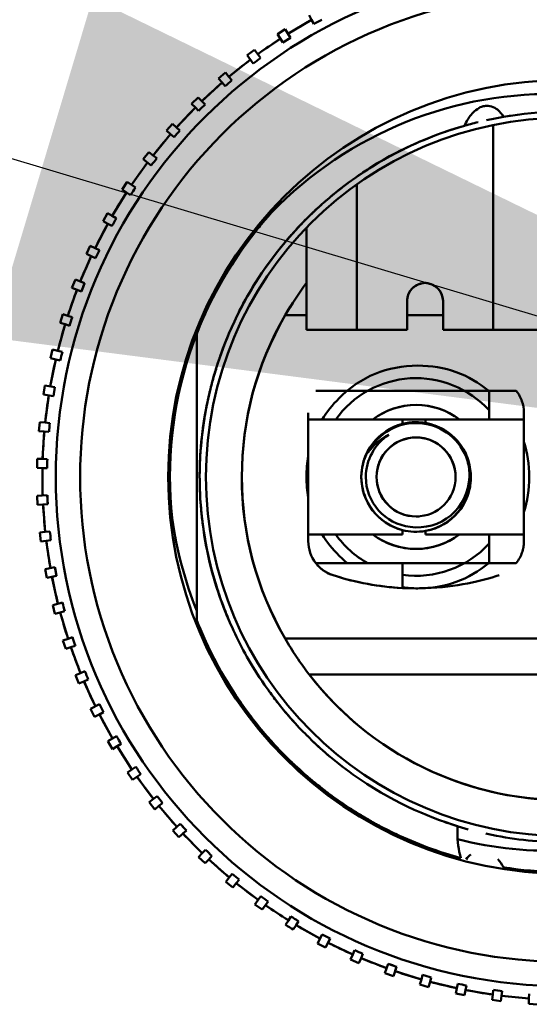
# Model space of a CAD drawing. Units: inches. Extents: x 6 to 258, y 3 to 201.
# Drawn here: x 40 to 41, y 108 to 109 of the extents above; entities that cross this region are included whole.
import ezdxf

# ---------------------------------------------------------------- set-up
doc = ezdxf.new("R2010")
doc.units = ezdxf.units.IN
doc.header["$LTSCALE"] = 12
doc.header["$MEASUREMENT"] = 0
doc.layers.add('Symbol (ANSI)', color=7, linetype='Continuous', lineweight=25)
doc.layers.add('Visible (ANSI)', color=7, linetype='Continuous', lineweight=50)
doc.styles.add('Note Text (ANSI)', font='tahoma.ttf')
doc.dimstyles.new('Default (ANSI)$7', dxfattribs={"dimscale": 12, "dimtxt": 0.14, "dimasz": 0.098425, "dimexe": 0.125, "dimexo": 0.0625, "dimgap": 0.031496, "dimtad": 0, "dimtih": 1, "dimtoh": 1, "dimrnd": 1e-08, "dimzin": 4, "dimdsep": 46, "dimtxsty": 'Note Text (ANSI)', "dimcen": 0.09, "dimdle": 0.393701, "dimclrd": 256, "dimclre": 256, "dimclrt": 256, "dimadec": 0, "dimazin": 1, "dimtfac": 0.857143, "dimtofl": 0, "dimtmove": 0, "dimatfit": 3, "dimfxl": 1, "dimtolj": 1, "dimtzin": 4, "dimlwd": -1, "dimlwe": -1, "dimarcsym": 0})

msp = doc.modelspace()

# ---------------------------------------------------------------- linework, layer by layer
at = {"layer": 'Visible (ANSI)'}
for p, q in [((40.7969, 109.2195), (40.7997, 109.2143)), ((40.7997, 109.2143), (40.7738, 109.199)), ((40.8022, 109.2099), (40.7997, 109.2143)), ((40.7706, 109.204), (40.7623, 109.1987)), ((40.7623, 109.1987), (40.7682, 109.1894)), ((40.7765, 109.1947), (40.7706, 109.204)), ((40.7655, 109.1937), (40.7406, 109.1766)), ((40.7682, 109.1894), (40.7655, 109.1937)), ((40.7682, 109.1894), (40.7765, 109.1947)), ((40.7371, 109.1814), (40.7292, 109.1755)), ((40.7292, 109.1755), (40.7358, 109.1667)), ((40.7371, 109.1814), (40.7437, 109.1726)), ((40.7327, 109.1708), (40.7091, 109.152)), ((40.7053, 109.1565), (40.6978, 109.1501)), ((40.7091, 109.152), (40.7053, 109.1565)), ((40.7017, 109.1456), (40.6794, 109.1252)), ((40.6978, 109.1501), (40.7017, 109.1456)), ((40.705, 109.1417), (40.7017, 109.1456)), ((40.7091, 109.152), (40.7124, 109.1481)), ((40.6753, 109.1294), (40.6683, 109.1225)), ((40.6683, 109.1225), (40.6724, 109.1183)), ((40.6794, 109.1252), (40.6753, 109.1294)), ((40.6794, 109.1252), (40.683, 109.1216)), ((40.6724, 109.1183), (40.6517, 109.0965)), ((40.676, 109.1147), (40.6724, 109.1183)), ((40.6473, 109.1004), (40.6407, 109.093)), ((40.6517, 109.0965), (40.6473, 109.1004)), ((40.6452, 109.0891), (40.626, 109.0658)), ((40.6407, 109.093), (40.6452, 109.0891)), ((40.649, 109.0857), (40.6452, 109.0891)), ((40.6517, 109.0965), (40.6555, 109.0931)), ((40.9988, 108.8748), (40.9988, 109.0991)), ((40.9988, 109.0991), (40.9988, 108.8748)), ((40.6213, 109.0694), (40.6153, 109.0616)), ((40.626, 109.0658), (40.6213, 109.0694)), ((40.62, 109.058), (40.6025, 109.0335)), ((40.6153, 109.0616), (40.624, 109.0549)), ((40.626, 109.0658), (40.63, 109.0627)), ((40.5976, 109.0367), (40.5922, 109.0285)), ((40.5976, 109.0367), (40.6068, 109.0307)), ((40.5971, 109.0252), (40.5813, 108.9995)), ((40.5922, 109.0285), (40.5971, 109.0252)), ((40.6013, 109.0224), (40.5971, 109.0252)), ((40.8492, 109.0341), (40.8492, 108.8748)), ((40.8492, 108.8748), (40.8492, 109.0341)), ((40.5762, 109.0024), (40.5714, 108.9939)), ((40.5813, 108.9995), (40.5762, 109.0024)), ((40.5714, 108.9939), (40.5765, 108.991)), ((40.5813, 108.9995), (40.5858, 108.997)), ((40.5765, 108.991), (40.5626, 108.9642)), ((40.5809, 108.9885), (40.5765, 108.991)), ((40.7941, 108.8748), (40.7941, 108.9866)), ((40.5573, 108.9668), (40.553, 108.9579)), ((40.5626, 108.9642), (40.5573, 108.9668)), ((40.5626, 108.9642), (40.5672, 108.962)), ((40.5584, 108.9553), (40.5463, 108.9277)), ((40.553, 108.9579), (40.5584, 108.9553)), ((40.5629, 108.9532), (40.5584, 108.9553)), ((40.5409, 108.9299), (40.5372, 108.9207)), ((40.5511, 108.9258), (40.5409, 108.9299)), ((40.5427, 108.9185), (40.5327, 108.8901)), ((40.5372, 108.9207), (40.5475, 108.9167)), ((40.5475, 108.9167), (40.5427, 108.9185)), ((40.5475, 108.9167), (40.5511, 108.9258)), ((40.9044, 108.9063), (40.9044, 108.8748)), ((40.9437, 108.8748), (40.9437, 108.9063)), ((40.5271, 108.8919), (40.5241, 108.8825)), ((40.5327, 108.8901), (40.5271, 108.8919)), ((40.5327, 108.8901), (40.5375, 108.8886)), ((40.7707, 108.8906), (40.7941, 108.8906)), ((40.9044, 108.8906), (40.9437, 108.8906)), ((40.5297, 108.8807), (40.5217, 108.8517)), ((40.5241, 108.8825), (40.5297, 108.8807)), ((40.5346, 108.8792), (40.5297, 108.8807)), ((40.8492, 108.8748), (40.7941, 108.8748)), ((40.9044, 108.8748), (40.8492, 108.8748)), ((40.9988, 108.8748), (40.9437, 108.8748)), ((41.054, 108.8748), (40.9988, 108.8748)), ((40.5159, 108.853), (40.5137, 108.8435)), ((40.5217, 108.8517), (40.5159, 108.853)), ((40.5217, 108.8517), (40.5266, 108.8505)), ((40.5194, 108.8421), (40.5134, 108.8126)), ((40.5137, 108.8435), (40.5194, 108.8421)), ((40.5243, 108.8409), (40.5194, 108.8421)), ((40.5076, 108.8135), (40.506, 108.8038)), ((40.5184, 108.8117), (40.5076, 108.8135)), ((40.5168, 108.802), (40.5184, 108.8117)), ((40.506, 108.8038), (40.5168, 108.802)), ((40.5118, 108.8028), (40.5079, 108.773)), ((40.5168, 108.802), (40.5118, 108.8028)), ((40.8044, 108.8079), (40.8405, 108.8079)), ((40.8405, 108.8079), (40.9038, 108.8079)), ((40.9038, 108.8079), (40.9236, 108.8079)), ((40.9236, 108.8079), (40.9941, 108.8079)), ((40.9941, 108.8079), (40.9941, 108.7764)), ((41.024, 108.8079), (40.9941, 108.8079)), ((40.9941, 108.8079), (41.024, 108.8079)), ((40.7961, 108.7836), (40.7961, 108.6431)), ((40.7961, 108.6504), (40.7961, 108.7764)), ((40.7961, 108.7764), (40.8405, 108.7764)), ((40.8405, 108.7764), (40.9038, 108.7764)), ((40.8993, 108.7764), (40.8993, 108.7715)), ((40.9038, 108.7764), (40.9236, 108.7764)), ((40.9236, 108.7764), (40.9941, 108.7764)), ((40.9244, 108.7764), (40.9244, 108.7726)), ((40.9941, 108.7764), (41.0323, 108.7764)), ((40.9941, 108.7764), (41.0323, 108.7764)), ((41.0323, 108.7764), (41.0323, 108.7836)), ((41.0323, 108.7836), (41.0323, 108.6431)), ((41.0323, 108.6504), (41.0323, 108.7764)), ((40.502, 108.7735), (40.501, 108.7637)), ((40.5079, 108.773), (40.502, 108.7735)), ((40.5079, 108.773), (40.5129, 108.7725)), ((40.501, 108.7637), (40.5069, 108.7632)), ((40.5069, 108.7632), (40.5051, 108.7331)), ((40.512, 108.7627), (40.5069, 108.7632)), ((40.4992, 108.7332), (40.4989, 108.7234)), ((40.5051, 108.7331), (40.4992, 108.7332)), ((40.5051, 108.7331), (40.5102, 108.7329)), ((40.4989, 108.7234), (40.5048, 108.7232)), ((40.5048, 108.7232), (40.5051, 108.6931)), ((40.5099, 108.7231), (40.5048, 108.7232)), ((40.5102, 108.6933), (40.4992, 108.6928)), ((40.4992, 108.6928), (40.4996, 108.683)), ((40.5106, 108.6835), (40.5102, 108.6933)), ((40.4996, 108.683), (40.5106, 108.6835)), ((40.5106, 108.6835), (40.5055, 108.6833)), ((40.5055, 108.6833), (40.5079, 108.6532)), ((40.5079, 108.6532), (40.5021, 108.6525)), ((40.5021, 108.6525), (40.5032, 108.6428)), ((40.5079, 108.6532), (40.513, 108.6538)), ((40.8993, 108.6504), (40.7961, 108.6504)), ((40.8993, 108.6552), (40.8993, 108.6504)), ((40.9244, 108.6542), (40.9244, 108.6504)), ((40.9244, 108.6504), (40.9941, 108.6504)), ((41.0323, 108.6504), (40.9941, 108.6504)), ((40.9941, 108.6504), (40.9941, 108.6189)), ((41.0323, 108.6431), (41.0323, 108.6504)), ((40.5032, 108.6428), (40.509, 108.6434)), ((40.5141, 108.644), (40.509, 108.6434)), ((40.509, 108.6434), (40.5135, 108.6136)), ((40.5185, 108.6145), (40.5077, 108.6125)), ((40.5203, 108.6049), (40.5185, 108.6145)), ((40.8044, 108.6189), (40.8405, 108.6189)), ((40.8405, 108.6189), (40.9038, 108.6189)), ((40.8993, 108.6189), (40.8993, 108.5917)), ((40.9038, 108.6189), (40.9236, 108.6189)), ((40.9236, 108.6189), (40.9941, 108.6189)), ((40.9941, 108.6189), (41.024, 108.6189)), ((40.9941, 108.6189), (41.024, 108.6189)), ((40.5077, 108.6125), (40.5095, 108.6029)), ((40.5095, 108.6029), (40.5203, 108.6049)), ((40.5203, 108.6049), (40.5153, 108.6039)), ((40.5153, 108.6039), (40.5218, 108.5745)), ((40.5161, 108.573), (40.5268, 108.5758)), ((40.5161, 108.573), (40.5186, 108.5635)), ((40.5186, 108.5635), (40.5243, 108.565)), ((40.5292, 108.5663), (40.5243, 108.565)), ((40.5243, 108.565), (40.5329, 108.5361)), ((40.5329, 108.5361), (40.5273, 108.5342)), ((40.5273, 108.5342), (40.5304, 108.5249)), ((40.5329, 108.5361), (40.5377, 108.5377)), ((40.5408, 108.5284), (40.536, 108.5267)), ((40.7707, 108.5362), (41.1012, 108.5362)), ((40.5304, 108.5249), (40.536, 108.5267)), ((40.536, 108.5267), (40.5466, 108.4985)), ((40.5466, 108.4985), (40.5411, 108.4963)), ((40.5411, 108.4963), (40.5449, 108.4872)), ((40.5466, 108.4985), (40.5513, 108.5005)), ((41.1012, 108.4969), (40.7971, 108.4969)), ((40.5449, 108.4872), (40.5503, 108.4894)), ((40.555, 108.4914), (40.5503, 108.4894)), ((40.5503, 108.4894), (40.5629, 108.462)), ((40.5674, 108.4643), (40.5576, 108.4594)), ((40.5718, 108.4555), (40.5674, 108.4643)), ((40.5576, 108.4594), (40.562, 108.4506)), ((40.562, 108.4506), (40.5718, 108.4555)), ((40.5718, 108.4555), (40.5673, 108.4532)), ((40.5673, 108.4532), (40.5816, 108.4267)), ((40.5766, 108.4237), (40.586, 108.4293)), ((40.5766, 108.4237), (40.5816, 108.4152)), ((40.591, 108.4208), (40.5866, 108.4182)), ((40.5816, 108.4152), (40.5866, 108.4182)), ((40.5866, 108.4182), (40.6029, 108.3928)), ((40.6029, 108.3928), (40.598, 108.3895)), ((40.598, 108.3895), (40.6036, 108.3814)), ((40.6029, 108.3928), (40.607, 108.3957)), ((40.6126, 108.3876), (40.6084, 108.3847)), ((40.6036, 108.3814), (40.6084, 108.3847)), ((40.6084, 108.3847), (40.6264, 108.3605)), ((40.6264, 108.3605), (40.6218, 108.3568)), ((40.6218, 108.3568), (40.6279, 108.3491)), ((40.6264, 108.3605), (40.6304, 108.3636)), ((40.6365, 108.3559), (40.6325, 108.3528)), ((40.6279, 108.3491), (40.6325, 108.3528)), ((40.6325, 108.3528), (40.6521, 108.3299)), ((40.6558, 108.3333), (40.6477, 108.3259)), ((40.6625, 108.326), (40.6558, 108.3333)), ((40.6477, 108.3259), (40.6544, 108.3186)), ((40.6544, 108.3186), (40.6625, 108.326)), ((40.6625, 108.326), (40.6587, 108.3226)), ((40.6587, 108.3226), (40.6799, 108.3011)), ((40.6799, 108.3011), (40.6758, 108.2968)), ((40.6799, 108.3011), (40.6834, 108.3048)), ((40.6758, 108.2968), (40.683, 108.2901)), ((40.683, 108.2901), (40.687, 108.2943)), ((40.6905, 108.298), (40.687, 108.2943)), ((40.687, 108.2943), (40.7096, 108.2744)), ((40.7096, 108.2744), (40.7059, 108.2698)), ((40.7059, 108.2698), (40.7134, 108.2636)), ((40.7096, 108.2744), (40.7128, 108.2783)), ((40.7204, 108.272), (40.7172, 108.2681)), ((40.7134, 108.2636), (40.7172, 108.2681)), ((40.7172, 108.2681), (40.7411, 108.2498)), ((40.7411, 108.2498), (40.7377, 108.245)), ((40.7411, 108.2498), (40.7441, 108.2539)), ((40.7521, 108.2482), (40.7491, 108.2441)), ((40.7377, 108.245), (40.7457, 108.2393)), ((40.7457, 108.2393), (40.7491, 108.2441)), ((40.7491, 108.2441), (40.7743, 108.2274)), ((40.7743, 108.2274), (40.7712, 108.2224)), ((40.7743, 108.2274), (40.7769, 108.2318)), ((40.7853, 108.2266), (40.7827, 108.2223)), ((40.7796, 108.2173), (40.7827, 108.2223)), ((40.7827, 108.2223), (40.8089, 108.2075)), ((40.8113, 108.212), (40.8062, 108.2022)), ((40.82, 108.2074), (40.8113, 108.212)), ((40.8149, 108.1977), (40.82, 108.2074)), ((40.82, 108.2074), (40.8177, 108.2029)), ((40.8062, 108.2022), (40.8149, 108.1977)), ((40.8177, 108.2029), (40.8449, 108.19)), ((40.8449, 108.19), (40.8469, 108.1946)), ((40.8449, 108.19), (40.8425, 108.1845)), ((40.8425, 108.1845), (40.8515, 108.1806)), ((40.8515, 108.1806), (40.8539, 108.186)), ((40.8559, 108.1907), (40.8539, 108.186)), ((40.8539, 108.186), (40.8819, 108.175)), ((40.8836, 108.1798), (40.88, 108.1694)), ((40.8929, 108.1765), (40.8836, 108.1798)), ((40.8893, 108.1661), (40.8929, 108.1765)), ((40.8929, 108.1765), (40.8912, 108.1717)), ((40.8912, 108.1717), (40.92, 108.1627)), ((40.88, 108.1694), (40.8893, 108.1661)), ((40.92, 108.1627), (40.9184, 108.157)), ((40.92, 108.1627), (40.9213, 108.1676)), ((40.9308, 108.1649), (40.9295, 108.16)), ((40.9184, 108.157), (40.9279, 108.1543)), ((40.9279, 108.1543), (40.9295, 108.16)), ((40.9295, 108.16), (40.9588, 108.153)), ((40.9588, 108.153), (40.9576, 108.1472)), ((40.9588, 108.153), (40.9598, 108.158)), ((40.9673, 108.1453), (40.9684, 108.151)), ((40.9694, 108.156), (40.9684, 108.151)), ((40.9684, 108.151), (40.9982, 108.1461)), ((40.9982, 108.1461), (40.9988, 108.1511)), ((41.0086, 108.1498), (41.0079, 108.1448)), ((40.9576, 108.1472), (40.9673, 108.1453)), ((40.9982, 108.1461), (40.9974, 108.1402)), ((40.9974, 108.1402), (41.0072, 108.1389)), ((41.0072, 108.1389), (41.0079, 108.1448)), ((41.0079, 108.1448), (41.0379, 108.1419)), ((41.0379, 108.1419), (41.0376, 108.136)), ((41.0379, 108.1419), (41.0382, 108.147)), ((41.0376, 108.136), (41.0474, 108.1354))]:
    msp.add_line(p, q, dxfattribs=at)
for centre, radius in [((41.0776, 108.7134), 0.5581), ((41.0776, 108.7134), 0.435), ((41.0776, 108.7134), 0.3937), ((40.9142, 108.7134), 0.0433)]:
    msp.add_circle(centre, radius, dxfattribs=at)
for centre, radius, start, end in [((41.0776, 108.7134), 0.5728, 119.0149, 122.0304), ((41.0776, 108.7134), 0.5677, 118.026, 119.0193), ((41.0776, 108.7134), 0.5728, 123.0149, 126.0304), ((41.0776, 108.7134), 0.5677, 122.026, 123.0193), ((41.0776, 108.7134), 0.5728, 127.0149, 130.0304), ((41.0776, 108.7134), 0.5677, 126.026, 127.0193), ((41.0776, 108.7134), 0.5728, 131.0149, 134.0304), ((41.0776, 108.7134), 0.5677, 130.026, 131.0193), ((41.0776, 108.7134), 0.5677, 134.026, 135.0193), ((41.0776, 108.7134), 0.5728, 135.0149, 138.0304), ((41.0776, 108.7134), 0.5728, 139.0149, 142.0304), ((41.0776, 108.7134), 0.5677, 138.026, 139.0193), ((41.0776, 108.7134), 0.5728, 143.0149, 146.0304), ((41.0776, 108.7134), 0.5677, 142.026, 143.0193), ((41.0776, 108.7134), 0.5728, 147.0149, 150.0304), ((41.0776, 108.7134), 0.5677, 146.026, 147.0193), ((41.0776, 108.7134), 0.5677, 150.026, 151.0193), ((41.0776, 108.7134), 0.5728, 151.0149, 154.0304), ((41.0776, 108.7134), 0.5677, 154.026, 155.0193), ((41.0776, 108.7134), 0.5728, 155.0149, 158.0304), ((41.0776, 108.7134), 0.5728, 159.0149, 162.0304), ((41.0776, 108.7134), 0.5677, 158.026, 159.0193), ((41.0776, 108.7134), 0.3543, 143.1301, 150), ((41.0776, 108.7134), 0.5677, 162.026, 163.0193), ((41.0776, 108.7134), 0.3543, 150, 210), ((41.0776, 108.7134), 0.5728, 163.0149, 166.0304), ((41.0776, 108.7134), 0.5728, 167.0149, 170.0304), ((41.0776, 108.7134), 0.5677, 166.026, 167.0193), ((40.9142, 108.7134), 0.1083, 42.4378, 144.4215), ((41.0776, 108.7134), 0.5677, 170.026, 171.0193), ((41.0776, 108.7134), 0.5728, 171.0149, 174.0304), ((40.9142, 108.7134), 0.0789, 52.9934, 127.0066), ((41.0776, 108.7134), 0.5677, 174.026, 175.0193), ((40.9142, 108.7134), 0.0591, 17.4451, 153.1574), ((41.0776, 108.7134), 0.5728, 175.0149, 178.0304), ((41.0776, 108.7134), 0.5677, 178.026, 179.0193), ((41.0776, 108.7134), 0.5728, 179.0149, 182.0304), ((40.9142, 108.7134), 0.0551, 180, 263.3809), ((41.0776, 108.7134), 0.5677, 182.026, 183.0193), ((41.0776, 108.7134), 0.5728, 183.0149, 186.0304), ((41.0776, 108.7134), 0.5677, 186.026, 187.0193), ((40.9142, 108.7134), 0.1083, 215.5785, 240.7771), ((40.9142, 108.7134), 0.0789, 232.9934, 307.0066), ((41.0776, 108.7134), 0.5728, 187.0149, 190.0304), ((40.8355, 108.6431), 0.0394, 180, 217.9767), ((40.9142, 108.7134), 0.1083, 262.0743, 317.5622), ((41.0776, 108.7134), 0.5677, 190.026, 191.0193), ((41.0776, 108.7134), 0.5728, 191.0149, 194.0304), ((41.0776, 108.7134), 0.5677, 194.026, 195.0193), ((41.0776, 108.7134), 0.5728, 195.0149, 198.0304), ((41.0776, 108.7134), 0.5677, 198.026, 199.0193), ((41.0776, 108.7134), 0.3543, 210, 217.6699), ((41.0776, 108.7134), 0.5728, 199.0149, 202.0304), ((41.0776, 108.7134), 0.5677, 202.026, 203.0193), ((41.0776, 108.7134), 0.3543, 217.6699, 273.8226), ((41.0776, 108.7134), 0.5728, 203.0149, 206.0304), ((41.0776, 108.7134), 0.5677, 206.026, 207.0193), ((41.0776, 108.7134), 0.5728, 207.0149, 210.0304), ((41.0776, 108.7134), 0.5677, 210.026, 211.0193), ((41.0776, 108.7134), 0.5728, 211.0149, 214.0304), ((41.0776, 108.7134), 0.5677, 214.026, 215.0193), ((41.0776, 108.7134), 0.5728, 215.0149, 218.0304), ((41.0776, 108.7134), 0.5677, 218.026, 219.0193), ((41.0776, 108.7134), 0.5728, 219.0149, 222.0304), ((41.0776, 108.7134), 0.5677, 222.026, 223.0193), ((41.0776, 108.7134), 0.5728, 223.0149, 226.0304), ((41.0776, 108.7134), 0.5677, 226.026, 227.0193), ((41.0776, 108.7134), 0.5728, 227.0149, 230.0304), ((41.0776, 108.7134), 0.5677, 230.026, 231.0193), ((41.0776, 108.7134), 0.5728, 231.0149, 234.0304), ((41.0776, 108.7134), 0.5677, 234.026, 235.0193), ((41.0776, 108.7134), 0.5728, 235.0149, 238.0304), ((41.0776, 108.7134), 0.5677, 238.026, 239.0193), ((41.0738, 108.7072), 0.5714, 238.0292, 239.0161), ((41.0776, 108.7134), 0.5728, 239.0149, 242.0304), ((41.0776, 108.7134), 0.5677, 242.026, 243.0193), ((41.0776, 108.7134), 0.5728, 243.0149, 246.0304), ((41.0776, 108.7134), 0.5677, 246.026, 247.0193), ((41.0776, 108.7134), 0.5728, 247.0149, 250.0304), ((41.0776, 108.7134), 0.5677, 250.026, 251.0193), ((41.0776, 108.7134), 0.5728, 251.0149, 254.0304), ((41.0776, 108.7134), 0.5677, 254.026, 255.0193), ((41.0776, 108.7134), 0.5728, 255.0149, 258.0304), ((41.0776, 108.7134), 0.5677, 258.026, 259.0193), ((41.0776, 108.7134), 0.5728, 259.0149, 262.0304), ((41.0776, 108.7134), 0.5677, 262.026, 263.0193), ((41.0776, 108.7134), 0.5728, 263.0149, 266.0304)]:
    msp.add_arc(centre, radius, start, end, dxfattribs=at)
msp.add_ellipse((42.1185, 108.1955), major_axis=(1.1319, -0.3255), ratio=0.765805, start_param=3.35419, end_param=3.362494, dxfattribs=at)
for points, knots in [([(41.2812, 108.2224), (41.2811, 108.2224), (41.281, 108.2224), (41.2809, 108.2223), (41.1507, 108.1684), (41.0045, 108.1684), (40.8744, 108.2223), (40.7443, 108.2761), (40.6406, 108.3797), (40.5866, 108.5098), (40.5327, 108.6399), (40.5326, 108.7865), (40.5865, 108.9166), (40.6403, 109.0467), (40.7439, 109.1504), (40.874, 109.2043), (41.0041, 109.2583), (41.1507, 109.2583), (41.2808, 109.2045), (41.4109, 109.1507), (41.5146, 109.047), (41.5685, 108.917), (41.6225, 108.7869), (41.6225, 108.6403), (41.5687, 108.5102), (41.5149, 108.3801), (41.4113, 108.2764), (41.2812, 108.2224)], [0.9999281, 0.9999281, 0.9999281, 0.9999281, 1, 1, 1, 1.125, 1.125, 1.125, 1.25, 1.25, 1.25, 1.375, 1.375, 1.375, 1.5, 1.5, 1.5, 1.625, 1.625, 1.625, 1.75, 1.75, 1.75, 1.875, 1.875, 1.875, 1.9999281, 1.9999281, 1.9999281, 1.9999281]), ([(41.0099, 109.1081), (41.007, 109.1129), (41.0047, 109.1154), (41.0004, 109.1179), (40.9982, 109.1192), (40.9956, 109.1198), (40.993, 109.12), (40.9917, 109.1201), (40.9904, 109.1201), (40.9892, 109.1199), (40.9889, 109.1199), (40.9886, 109.1198), (40.9883, 109.1198), (40.9881, 109.1198), (40.9879, 109.1197), (40.9877, 109.1197), (40.9871, 109.1195), (40.9865, 109.1194), (40.986, 109.1192), (40.9822, 109.1178), (40.9771, 109.1136), (40.9744, 109.1103), (40.9717, 109.107), (40.9693, 109.103), (40.9672, 109.0983)], [0, 0, 0, 0, 0.25, 0.25, 0.25, 0.375, 0.375, 0.375, 0.4375, 0.4375, 0.4375, 0.453125, 0.453125, 0.453125, 0.464844, 0.464844, 0.464844, 0.5, 0.5, 0.5, 0.75, 0.75, 0.75, 1, 1, 1, 1]), ([(40.9823, 109.1023), (40.9764, 109.1009), (40.971, 109.0994), (40.9587, 109.0959), (40.9524, 109.0938), (40.9467, 109.0918), (40.9462, 109.0917), (40.9458, 109.0915)], [0.08344146, 0.08344146, 0.08344146, 0.08344146, 0.09375, 0.09375, 0.109375, 0.109375, 0.11079327, 0.11079327, 0.11079327, 0.11079327]), ([(41.0099, 109.1081), (41.0088, 109.1079), (41.0077, 109.1077), (41.0065, 109.1075), (41.0016, 109.1066), (40.9965, 109.1056), (40.9912, 109.1044)], [0.280420573, 0.280420573, 0.280420573, 0.280420573, 0.28125, 0.28125, 0.28125, 0.284774497, 0.284774497, 0.284774497, 0.284774497]), ([(40.9672, 109.0983), (40.9353, 109.0892), (40.9008, 109.075), (40.8663, 109.0536), (40.8614, 109.0506), (40.8581, 109.0484), (40.8516, 109.044), (40.8321, 109.0307), (40.8184, 109.0189), (40.8093, 109.0107), (40.8062, 109.008), (40.8046, 109.0064), (40.8016, 109.0036), (40.7993, 109.0014), (40.7969, 108.9991), (40.7944, 108.9966), (40.7843, 108.9865), (40.7725, 108.9738), (40.759, 108.956), (40.7274, 108.9145), (40.7106, 108.8764), (40.7007, 108.8487), (40.7, 108.8469), (40.6988, 108.8435), (40.6988, 108.8433), (40.6987, 108.8431), (40.6983, 108.8421), (40.6977, 108.8402), (40.6971, 108.8382), (40.6957, 108.8341), (40.695, 108.8317), (40.6934, 108.8268), (40.6921, 108.8221), (40.6909, 108.8176), (40.6903, 108.8154), (40.6896, 108.8129), (40.6889, 108.8101), (40.6882, 108.8073), (40.6879, 108.8061), (40.6868, 108.8009), (40.6845, 108.7906), (40.6837, 108.7856), (40.6829, 108.7812), (40.6814, 108.7725), (40.6788, 108.7516), (40.6783, 108.7445), (40.678, 108.741), (40.6776, 108.7357), (40.6774, 108.7299), (40.6772, 108.7242), (40.6772, 108.7213), (40.6771, 108.7174), (40.6771, 108.7161), (40.6771, 108.7148), (40.6771, 108.7134), (40.6771, 108.7066), (40.6773, 108.6987), (40.6778, 108.6898), (40.6784, 108.6792), (40.6793, 108.6691), (40.6816, 108.6536), (40.6851, 108.6303), (40.6897, 108.613), (40.6932, 108.6011), (40.6943, 108.5972), (40.695, 108.5951), (40.6962, 108.5911), (40.7014, 108.5751), (40.7082, 108.5573), (40.7176, 108.538), (40.7269, 108.5188), (40.7375, 108.5), (40.7542, 108.4772), (40.77, 108.4555), (40.7847, 108.4399), (40.7944, 108.4302), (40.7949, 108.4297), (40.7954, 108.4293), (40.7958, 108.4288), (40.8007, 108.424), (40.807, 108.4179), (40.8151, 108.4109), (40.8232, 108.4039), (40.8348, 108.3947), (40.845, 108.3874), (40.8859, 108.3582), (40.9259, 108.3411), (40.9595, 108.3307)], [0, 0, 0, 0, 0.109375, 0.109375, 0.109375, 0.125, 0.125, 0.125, 0.171875, 0.171875, 0.171875, 0.1875, 0.1875, 0.1875, 0.199906, 0.199906, 0.199906, 0.25, 0.25, 0.25, 0.367188, 0.367188, 0.367188, 0.375, 0.375, 0.375, 0.382813, 0.382813, 0.382813, 0.390625, 0.390625, 0.390625, 0.40625, 0.40625, 0.40625, 0.414063, 0.414063, 0.414063, 0.421875, 0.421875, 0.421875, 0.4375, 0.4375, 0.4375, 0.46875, 0.46875, 0.46875, 0.484375, 0.484375, 0.484375, 0.5, 0.5, 0.5, 0.505267, 0.505267, 0.505267, 0.53125, 0.53125, 0.53125, 0.5625, 0.5625, 0.5625, 0.609375, 0.609375, 0.609375, 0.625, 0.625, 0.625, 0.6875, 0.6875, 0.6875, 0.75, 0.75, 0.75, 0.809551, 0.809551, 0.809551, 0.8125, 0.8125, 0.8125, 0.84375, 0.84375, 0.84375, 0.875, 0.875, 0.875, 1, 1, 1, 1]), ([(40.8147, 109.0155), (40.8152, 109.0159), (40.8156, 109.0162), (40.8158, 109.0165), (40.8159, 109.0165), (40.8179, 109.0182), (40.8189, 109.0191), (40.8199, 109.02), (40.8209, 109.0208), (40.8219, 109.0216), (40.824, 109.0233), (40.826, 109.025), (40.828, 109.0266), (40.832, 109.0297), (40.8359, 109.0328), (40.8398, 109.0356), (40.8848, 109.0687), (40.9186, 109.0812), (40.9323, 109.0865), (40.9324, 109.0866), (40.9325, 109.0867), (40.9327, 109.0867)], [0.46691436, 0.46691436, 0.46691436, 0.46691436, 0.46875, 0.46875, 0.46875, 0.46923828, 0.46923828, 0.46923828, 0.46972656, 0.46972656, 0.46972656, 0.47070313, 0.47070313, 0.47070313, 0.47265625, 0.47265625, 0.47265625, 0.49529924, 0.49529924, 0.49529924, 0.49552432, 0.49552432, 0.49552432, 0.49552432]), ([(40.8104, 109.0117), (40.8047, 109.0067), (40.7994, 109.0016), (40.7944, 108.9966), (40.7856, 108.9878), (40.7778, 108.9792), (40.7709, 108.971), (40.7703, 108.9703), (40.77, 108.9699), (40.7696, 108.9694), (40.7692, 108.9688), (40.7686, 108.9681), (40.7674, 108.9667), (40.7401, 108.9333), (40.7256, 108.9058), (40.7176, 108.889)], [0.38682454, 0.38682454, 0.38682454, 0.38682454, 0.39315718, 0.39315718, 0.39315718, 0.40429687, 0.40429687, 0.40429687, 0.40527344, 0.40527344, 0.40527344, 0.40625, 0.40625, 0.40625, 0.4289596, 0.4289596, 0.4289596, 0.4289596]), ([(40.7197, 108.9573), (40.7196, 108.9571), (40.7195, 108.9569), (40.7194, 108.9567), (40.7131, 108.9474), (40.7073, 108.9382), (40.7026, 108.93)], [0.90568715, 0.90568715, 0.90568715, 0.90568715, 0.90625, 0.90625, 0.90625, 0.93587527, 0.93587527, 0.93587527, 0.93587527]), ([(40.7027, 108.9303), (40.7025, 108.9298), (40.7022, 108.9294), (40.702, 108.9289), (40.6921, 108.9119), (40.6833, 108.8943), (40.674, 108.8706)], [0.8717666, 0.8717666, 0.8717666, 0.8717666, 0.875, 0.875, 0.875, 1, 1, 1, 1]), ([(40.9437, 108.9063), (40.9437, 108.9174), (40.9347, 108.9242), (40.9281, 108.9256), (40.9266, 108.9259), (40.9253, 108.926), (40.924, 108.926), (40.9182, 108.926), (40.909, 108.9226), (40.9055, 108.913), (40.9048, 108.911), (40.9044, 108.9087), (40.9044, 108.9063)], [0, 0, 0, 0, 0.411508, 0.411508, 0.411508, 0.5, 0.5, 0.5, 0.911523, 0.911523, 0.911523, 1, 1, 1, 1]), ([(40.9437, 108.9063), (40.9437, 108.9172), (40.9344, 108.926), (40.924, 108.926), (40.9137, 108.926), (40.9044, 108.9172), (40.9044, 108.9063)], [0, 0, 0, 0, 0.5, 0.5, 0.5, 1, 1, 1, 1]), ([(40.7707, 108.8906), (40.739, 108.8356), (40.7233, 108.7766), (40.7233, 108.7134), (40.7232, 108.6502), (40.739, 108.5912), (40.7707, 108.5362)], [0, 0, 0, 0, 0.5, 0.5, 0.5, 1, 1, 1, 1]), ([(40.6777, 108.7363), (40.6785, 108.7503), (40.6801, 108.7639), (40.6822, 108.7771), (40.6831, 108.7826), (40.6847, 108.7911), (40.6861, 108.7977), (40.6933, 108.8309), (40.7035, 108.8585), (40.7138, 108.881)], [0.39669287, 0.39669287, 0.39669287, 0.39669287, 0.40625, 0.40625, 0.40625, 0.41015625, 0.41015625, 0.41015625, 0.42970575, 0.42970575, 0.42970575, 0.42970575]), ([(40.674, 108.8706), (40.674, 108.8187), (40.674, 108.7698), (40.674, 108.7211), (40.674, 108.7194), (40.674, 108.7177), (40.674, 108.716), (40.674, 108.7151), (40.674, 108.7143), (40.674, 108.7134), (40.674, 108.7126), (40.674, 108.7119), (40.674, 108.7111), (40.674, 108.6638), (40.674, 108.6165), (40.674, 108.5667)], [0.000003, 0.000003, 0.000003, 0.000003, 0.4745274, 0.4745274, 0.4745274, 0.4909484, 0.4909484, 0.4909484, 0.4995106, 0.4995106, 0.4995106, 0.5068563, 0.5068563, 0.5068563, 0.9677904, 0.9677904, 0.9677904, 0.9677904]), ([(40.674, 108.5562), (40.674, 108.6082), (40.674, 108.6572), (40.674, 108.706), (40.674, 108.7077), (40.674, 108.7093), (40.674, 108.711), (40.674, 108.7118), (40.674, 108.7126), (40.674, 108.7134), (40.674, 108.7142), (40.674, 108.7151), (40.674, 108.7159), (40.674, 108.7664), (40.674, 108.8168), (40.674, 108.8706)], [0, 0, 0, 0, 0.4758436, 0.4758436, 0.4758436, 0.4922235, 0.4922235, 0.4922235, 0.4999382, 0.4999382, 0.4999382, 0.5080915, 0.5080915, 0.5080915, 0.999997, 0.999997, 0.999997, 0.999997]), ([(40.7072, 108.8656), (40.7067, 108.8646), (40.7063, 108.8635), (40.7059, 108.8623), (40.7059, 108.8623), (40.7058, 108.8623), (40.7058, 108.8623)], [0.569137232, 0.569137232, 0.569137232, 0.569137232, 0.5703125, 0.5703125, 0.5703125, 0.570332155, 0.570332155, 0.570332155, 0.570332155]), ([(40.8113, 108.7764), (40.8164, 108.7846), (40.8226, 108.7924), (40.8299, 108.7997), (40.8536, 108.8235), (40.8826, 108.8354), (40.9162, 108.8354), (40.9459, 108.8354), (40.972, 108.826), (40.9941, 108.8074)], [1.0865596, 1.0865596, 1.0865596, 1.0865596, 1.125, 1.125, 1.125, 1.25, 1.25, 1.25, 1.3606832, 1.3606832, 1.3606832, 1.3606832]), ([(41.0323, 108.7836), (41.0323, 108.7882), (41.0314, 108.7931), (41.0302, 108.7965), (41.0296, 108.7981), (41.0284, 108.8008), (41.0276, 108.8024), (41.0268, 108.8039), (41.0263, 108.8049), (41.024, 108.8079)], [0, 0, 0, 0, 0.5, 0.5, 0.5, 0.75, 0.75, 0.75, 1, 1, 1, 1]), ([(40.9618, 108.7764), (40.9485, 108.7864), (40.932, 108.7923), (40.9142, 108.7923), (40.8965, 108.7923), (40.8801, 108.7863), (40.8669, 108.7764)], [1.1471266, 1.1471266, 1.1471266, 1.1471266, 1.25, 1.25, 1.25, 1.352102, 1.352102, 1.352102, 1.352102]), ([(40.6813, 108.771), (40.6813, 108.771), (40.6813, 108.7709), (40.6813, 108.7709), (40.6784, 108.7514), (40.6771, 108.7322), (40.6771, 108.7134), (40.6771, 108.7052), (40.6773, 108.697), (40.6778, 108.689), (40.6781, 108.6846), (40.6785, 108.6802), (40.6789, 108.6759), (40.6791, 108.6737), (40.6793, 108.6715), (40.6795, 108.6694), (40.6798, 108.6672), (40.6799, 108.6663), (40.6803, 108.6629), (40.6849, 108.6265), (40.6931, 108.599), (40.7, 108.5799)], [0.46871448, 0.46871448, 0.46871448, 0.46871448, 0.46875, 0.46875, 0.46875, 0.48505076, 0.48505076, 0.48505076, 0.4921875, 0.4921875, 0.4921875, 0.49609375, 0.49609375, 0.49609375, 0.49804687, 0.49804687, 0.49804687, 0.5, 0.5, 0.5, 0.52144827, 0.52144827, 0.52144827, 0.52144827]), ([(40.8993, 108.7715), (40.8725, 108.7646), (40.8542, 108.7406), (40.8542, 108.7134), (40.8541, 108.6862), (40.8721, 108.6622), (40.8993, 108.6552)], [0, 0, 0, 0, 0.5, 0.5, 0.5, 1, 1, 1, 1]), ([(40.8993, 108.7715), (40.8753, 108.7654), (40.8601, 108.7455), (40.8558, 108.7271), (40.8547, 108.7224), (40.8542, 108.7178), (40.8542, 108.7134), (40.8542, 108.6961), (40.8627, 108.6747), (40.8824, 108.6624), (40.8875, 108.6593), (40.8931, 108.6568), (40.8993, 108.6552)], [0, 0, 0, 0, 0.398181, 0.398181, 0.398181, 0.5, 0.5, 0.5, 0.898181, 0.898181, 0.898181, 1, 1, 1, 1]), ([(40.9244, 108.7726), (40.9536, 108.7675), (40.9742, 108.7424), (40.9742, 108.7134), (40.9743, 108.6843), (40.9538, 108.6593), (40.9244, 108.6542)], [0, 0, 0, 0, 0.5, 0.5, 0.5, 1, 1, 1, 1]), ([(40.9244, 108.6542), (40.941, 108.6571), (40.9545, 108.6667), (40.9627, 108.6781), (40.971, 108.6894), (40.9742, 108.7022), (40.9742, 108.7134), (40.9742, 108.7245), (40.971, 108.7374), (40.9628, 108.7487), (40.9545, 108.76), (40.941, 108.7697), (40.9244, 108.7726)], [0, 0, 0, 0, 0.25, 0.25, 0.25, 0.5, 0.5, 0.5, 0.75, 0.75, 0.75, 1, 1, 1, 1]), ([(40.8712, 108.7182), (40.8736, 108.7397), (40.8921, 108.7567), (40.9142, 108.7567), (40.9142, 108.7567), (40.9142, 108.7567), (40.9142, 108.7567)], [1.5171024, 1.5171024, 1.5171024, 1.5171024, 1.75, 1.75, 1.75, 1.7500001, 1.7500001, 1.7500001, 1.7500001]), ([(41.0323, 108.7519), (41.0362, 108.7399), (41.0382, 108.727), (41.0382, 108.7134), (41.0382, 108.6998), (41.0362, 108.6869), (41.0323, 108.6748)], [1.4493117, 1.4493117, 1.4493117, 1.4493117, 1.5, 1.5, 1.5, 1.5507103, 1.5507103, 1.5507103, 1.5507103]), ([(40.7941, 108.7134), (40.7941, 108.7135), (40.7941, 108.7135), (40.7941, 108.7136), (40.7941, 108.7215), (40.7948, 108.7291), (40.7961, 108.7364)], [0.99971516, 0.99971516, 0.99971516, 0.99971516, 1, 1, 1, 1.02918962, 1.02918962, 1.02918962, 1.02918962]), ([(40.6775, 108.7319), (40.6774, 108.7294), (40.6773, 108.7273), (40.6773, 108.7244), (40.6772, 108.7238), (40.6772, 108.7232)], [0.430062816, 0.430062816, 0.430062816, 0.430062816, 0.4375, 0.4375, 0.439342295, 0.439342295, 0.439342295, 0.439342295]), ([(40.674, 108.5667), (40.674, 108.6147), (40.674, 108.6603), (40.674, 108.7057), (40.674, 108.7074), (40.674, 108.7091), (40.674, 108.7107), (40.674, 108.7116), (40.674, 108.7125), (40.674, 108.7134)], [0.032098, 0.032098, 0.032098, 0.032098, 0.4745274, 0.4745274, 0.4745274, 0.4909484, 0.4909484, 0.4909484, 0.4995058, 0.4995058, 0.4995058, 0.4995058]), ([(40.9094, 108.6703), (40.8879, 108.6728), (40.8709, 108.6913), (40.8709, 108.7134), (40.8709, 108.7134), (40.8709, 108.7134), (40.8709, 108.7134)], [1.2671025, 1.2671025, 1.2671025, 1.2671025, 1.5, 1.5, 1.5, 1.5000001, 1.5000001, 1.5000001, 1.5000001]), ([(40.9727, 108.7134), (40.9721, 108.6972), (40.9645, 108.6816), (40.9524, 108.6713), (40.9402, 108.661), (40.9234, 108.6564), (40.9078, 108.6586)], [0, 0, 0, 0, 0.5, 0.5, 0.5, 1, 1, 1, 1]), ([(40.9176, 108.6702), (40.9165, 108.6701), (40.9153, 108.6701), (40.9142, 108.6701), (40.9142, 108.6701), (40.9142, 108.6701), (40.9142, 108.6701)], [1.23795753, 1.23795753, 1.23795753, 1.23795753, 1.25, 1.25, 1.25, 1.25000003, 1.25000003, 1.25000003, 1.25000003]), ([(40.8388, 108.6189), (40.8358, 108.6215), (40.8328, 108.6242), (40.8299, 108.6271), (40.8226, 108.6344), (40.8164, 108.6421), (40.8113, 108.6504)], [1.85970892, 1.85970892, 1.85970892, 1.85970892, 1.875, 1.875, 1.875, 1.91329801, 1.91329801, 1.91329801, 1.91329801]), ([(40.8669, 108.6504), (40.8801, 108.6404), (40.8965, 108.6345), (40.9142, 108.6345), (40.9318, 108.6345), (40.9482, 108.6404), (40.9614, 108.6504)], [1.6479652, 1.6479652, 1.6479652, 1.6479652, 1.75, 1.75, 1.75, 1.8517898, 1.8517898, 1.8517898, 1.8517898]), ([(41.024, 108.6189), (41.0267, 108.6225), (41.0291, 108.627), (41.0302, 108.6303), (41.0308, 108.632), (41.0315, 108.6348), (41.0318, 108.6365), (41.0321, 108.6382), (41.0323, 108.6394), (41.0323, 108.6431)], [0, 0, 0, 0, 0.5, 0.5, 0.5, 0.75, 0.75, 0.75, 1, 1, 1, 1]), ([(40.8233, 108.6057), (40.818, 108.6074), (40.8158, 108.6088), (40.8129, 108.6108), (40.8114, 108.6119), (40.8096, 108.6133), (40.8084, 108.6145), (40.8071, 108.6157), (40.8065, 108.6163), (40.8044, 108.6189)], [0, 0, 0, 0, 0.5, 0.5, 0.5, 0.75, 0.75, 0.75, 1, 1, 1, 1]), ([(40.9941, 108.6194), (40.972, 108.6007), (40.9459, 108.5913), (40.9162, 108.5913), (40.9104, 108.5913), (40.9048, 108.5917), (40.8993, 108.5924)], [1.6393241, 1.6393241, 1.6393241, 1.6393241, 1.75, 1.75, 1.75, 1.7714772, 1.7714772, 1.7714772, 1.7714772]), ([(40.674, 108.5562), (40.6982, 108.4941), (40.7368, 108.4379), (40.7863, 108.393), (40.7986, 108.3817), (40.8116, 108.3712), (40.8252, 108.3615), (40.832, 108.3566), (40.8389, 108.3519), (40.8459, 108.3475), (40.8495, 108.3453), (40.853, 108.3431), (40.8566, 108.3409), (40.8584, 108.3399), (40.8602, 108.3388), (40.862, 108.3378), (40.8638, 108.3367), (40.8667, 108.3351), (40.8675, 108.3347), (40.8789, 108.3284), (40.9081, 108.3113), (40.9595, 108.2967)], [0, 0, 0, 0, 0.5, 0.5, 0.5, 0.625, 0.625, 0.625, 0.6875, 0.6875, 0.6875, 0.71875, 0.71875, 0.71875, 0.734375, 0.734375, 0.734375, 0.75, 0.75, 0.75, 1, 1, 1, 1]), ([(40.9632, 108.2957), (40.9383, 108.3025), (40.9145, 108.3114), (40.8919, 108.3221), (40.8882, 108.3239), (40.8845, 108.3257), (40.8808, 108.3276), (40.879, 108.3285), (40.8771, 108.3295), (40.8753, 108.3304), (40.8735, 108.3314), (40.8704, 108.3331), (40.8699, 108.3334), (40.8689, 108.3339), (40.8649, 108.3361), (40.8613, 108.3381), (40.8578, 108.3402), (40.8546, 108.3421), (40.8516, 108.3439), (40.85, 108.3449), (40.8483, 108.3459), (40.8464, 108.3471), (40.8446, 108.3483), (40.8436, 108.3489), (40.8402, 108.3511), (40.8369, 108.3533), (40.8341, 108.3552), (40.8319, 108.3567), (40.8298, 108.3582), (40.8294, 108.3584), (40.8271, 108.3601), (40.8083, 108.3735), (40.7961, 108.3841), (40.7879, 108.3915), (40.783, 108.3959), (40.7774, 108.4011), (40.7713, 108.4071), (40.762, 108.4164), (40.7515, 108.4278), (40.7403, 108.4418), (40.7341, 108.4495), (40.7269, 108.459), (40.7213, 108.4673), (40.6985, 108.5002), (40.6839, 108.5308), (40.674, 108.5562)], [0, 0, 0, 0, 0.1875, 0.1875, 0.1875, 0.21875, 0.21875, 0.21875, 0.234375, 0.234375, 0.234375, 0.25, 0.25, 0.25, 0.28125, 0.28125, 0.28125, 0.3125, 0.3125, 0.3125, 0.328125, 0.328125, 0.328125, 0.34375, 0.34375, 0.34375, 0.359375, 0.359375, 0.359375, 0.375, 0.375, 0.375, 0.5, 0.5, 0.5, 0.57414, 0.57414, 0.57414, 0.6875, 0.6875, 0.6875, 0.75, 0.75, 0.75, 1, 1, 1, 1]), ([(40.7971, 108.4969), (40.8644, 108.4098), (40.9679, 108.3591), (41.0776, 108.3591), (41.0855, 108.3591), (41.0934, 108.3593), (41.1012, 108.3598)], [0, 0, 0, 0, 0.5, 0.5, 0.5, 0.5360657, 0.5360657, 0.5360657, 0.5360657]), ([(40.7492, 108.4841), (40.7506, 108.4822), (40.752, 108.4802), (40.7534, 108.4782), (40.7564, 108.4742), (40.7605, 108.4688), (40.7627, 108.4659), (40.7684, 108.4587), (40.7748, 108.451), (40.782, 108.4432)], [0.55671655, 0.55671655, 0.55671655, 0.55671655, 0.55859375, 0.55859375, 0.55859375, 0.5625, 0.5625, 0.5625, 0.5724234, 0.5724234, 0.5724234, 0.5724234]), ([(40.9597, 108.3163), (40.9991, 108.3062), (41.0397, 108.3022), (41.0823, 108.3044), (41.154, 108.308), (41.2201, 108.3292), (41.2805, 108.368)], [0.6018436, 0.6018436, 0.6018436, 0.6018436, 0.75, 0.75, 0.75, 1, 1, 1, 1]), ([(40.9905, 108.3225), (40.9926, 108.322), (40.9948, 108.3215), (40.9972, 108.3211), (41.0234, 108.3157), (41.0502, 108.313), (41.077, 108.3129), (41.111, 108.3129), (41.1447, 108.3173), (41.1768, 108.3254)], [0.71592839, 0.71592839, 0.71592839, 0.71592839, 0.71875, 0.71875, 0.71875, 0.75, 0.75, 0.75, 0.78957004, 0.78957004, 0.78957004, 0.78957004]), ([(41.0098, 108.2857), (41.0122, 108.2853), (41.0247, 108.2829), (41.0476, 108.2813), (41.0533, 108.2809), (41.0555, 108.2808), (41.0588, 108.2807), (41.0621, 108.2806), (41.0649, 108.2805), (41.0673, 108.2804), (41.0721, 108.2803), (41.075, 108.2803), (41.0761, 108.2803), (41.0763, 108.2803), (41.0769, 108.2803), (41.0776, 108.2803), (41.0796, 108.2803), (41.0832, 108.2803), (41.0868, 108.2804), (41.0916, 108.2805), (41.0976, 108.2807), (41.1048, 108.2812), (41.1121, 108.2816), (41.121, 108.2824), (41.1273, 108.2832), (41.1336, 108.2839), (41.1388, 108.2846), (41.1428, 108.2853)], [0, 0, 0, 0, 0.25, 0.25, 0.25, 0.3125, 0.3125, 0.3125, 0.375, 0.375, 0.375, 0.5, 0.5, 0.5, 0.532116, 0.532116, 0.532116, 0.625, 0.625, 0.625, 0.75, 0.75, 0.75, 0.875, 0.875, 0.875, 1, 1, 1, 1])]:
    msp.add_open_spline(points, degree=3, knots=knots, dxfattribs=at)
for points in [[(41.0776, 109.1328), (40.9572, 109.1375), (40.8405, 109.0904), (40.7557, 109.0032)], [(41.1385, 109.1092), (41.0986, 109.1153), (41.0577, 109.1154), (41.0176, 109.1093)], [(41.0176, 109.1093), (41.0163, 109.1091), (41.0136, 109.1087), (41.0099, 109.1081)], [(40.7557, 109.0032), (40.6736, 108.9119), (40.6341, 108.7903), (40.6469, 108.6681)], [(40.7558, 109.0032), (40.7507, 108.9976), (40.7459, 108.9919), (40.7413, 108.9863)], [(40.7408, 108.9857), (40.7444, 108.99), (40.7483, 108.9947), (40.7526, 108.9997)], [(40.739, 108.9834), (40.7322, 108.9749), (40.7263, 108.9669), (40.7202, 108.958)], [(40.7774, 108.9786), (40.7766, 108.9776), (40.7756, 108.9765), (40.7745, 108.9753)], [(40.7774, 108.9785), (40.7775, 108.9786), (40.7775, 108.9786), (40.7775, 108.9786)], [(40.7941, 108.926), (40.7856, 108.9146), (40.7779, 108.9029), (40.7707, 108.8906)], [(40.9142, 108.7734), (40.9091, 108.7734), (40.9041, 108.7728), (40.8993, 108.7715)], [(40.9244, 108.7726), (40.921, 108.7731), (40.9176, 108.7734), (40.9142, 108.7734)], [(40.8842, 108.7596), (40.8689, 108.7497), (40.8591, 108.7317), (40.8591, 108.7134)], [(40.8842, 108.7596), (40.8754, 108.7555), (40.8674, 108.7487), (40.8615, 108.7401)], [(40.9174, 108.7566), (40.9395, 108.7549), (40.9573, 108.736), (40.9575, 108.7134)], [(40.9705, 108.7311), (40.9721, 108.7253), (40.9729, 108.7193), (40.9727, 108.7134)], [(40.7961, 108.6907), (40.7948, 108.698), (40.7941, 108.7056), (40.7941, 108.7134)], [(40.9575, 108.7134), (40.9575, 108.7133), (40.9575, 108.7132), (40.9575, 108.7131)], [(40.6469, 108.6681), (40.652, 108.6325), (40.661, 108.5988), (40.674, 108.5667)], [(40.7115, 108.5509), (40.7008, 108.5748), (40.6888, 108.6077), (40.6821, 108.6503)], [(40.8993, 108.6552), (40.9072, 108.6532), (40.9161, 108.6528), (40.9244, 108.6542)], [(40.8044, 108.6189), (40.8087, 108.6135), (40.8146, 108.6085), (40.8233, 108.6057)], [(40.8233, 108.6057), (40.8421, 108.5996), (40.8674, 108.5933), (40.8993, 108.5917)], [(40.8993, 108.5917), (40.8733, 108.593), (40.8481, 108.5977), (40.8233, 108.6057)], [(40.9244, 108.5915), (40.959, 108.5927), (40.9859, 108.5995), (41.0051, 108.6057)], [(40.8993, 108.5917), (40.9072, 108.5913), (40.9161, 108.5912), (40.9244, 108.5915)], [(40.8009, 108.4238), (40.8062, 108.4188), (40.8121, 108.4133), (40.8194, 108.4071)], [(40.945, 108.3354), (40.9522, 108.3329), (40.961, 108.33), (40.9714, 108.3271)], [(40.9595, 108.3231), (40.9595, 108.3141), (40.9607, 108.3046), (40.9632, 108.2957)], [(40.969, 108.2941), (40.9708, 108.2966), (40.9723, 108.2983), (40.9742, 108.2998)], [(41.0039, 108.2945), (41.0061, 108.2919), (41.008, 108.289), (41.0098, 108.2857)]]:
    msp.add_open_spline(points, degree=3, dxfattribs=at)

# ---------------------------------------------------------------- leaders
at = {"layer": 'Symbol (ANSI)', "annotation_type": 0, "has_hookline": 1, "hookline_direction": 1, "text_width": 0.7221}
msp.add_leader([(41.6357, 108.7134), (33.3896, 111.1816), (22.1393, 161.1342), (20.9582, 161.1342)], dimstyle='Default (ANSI)$7', override={"dimtad": 0}, dxfattribs=at)

doc.saveas('drawing.dxf')
